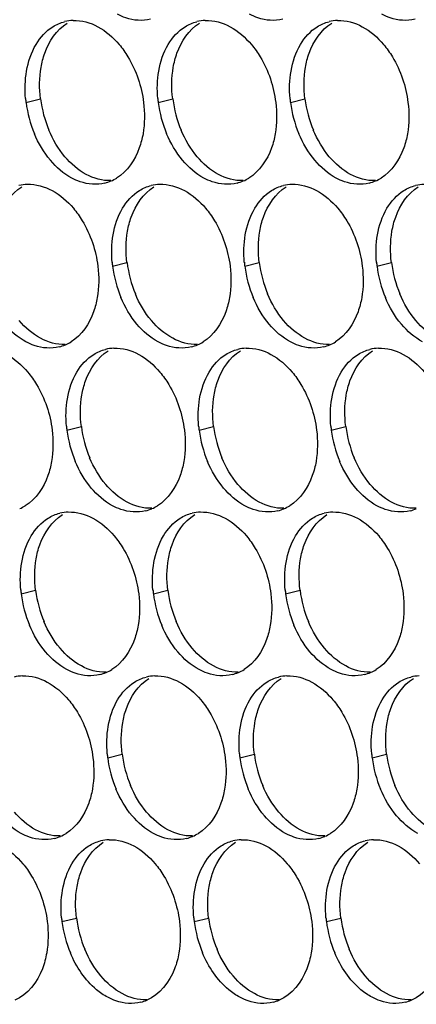
# Paper-space layout '45007_3_3' of a CAD drawing. Units: millimetres. Extents: x -268 to 594, y 0 to 420.
# Drawn here: x -238 to -234, y 200 to 212 of the extents above; entities that cross this region are included whole.
import ezdxf

# ---------------------------------------------------------------- set-up
doc = ezdxf.new("R2010")
doc.units = ezdxf.units.MM
doc.header["$LTSCALE"] = 32.67
doc.layers.add('AMB-COVERS', color=7, linetype='CONTINUOUS')

psp = doc.layouts.new('45007_3_3')

# ---------------------------------------------------------------- linework, layer by layer
at = {"layer": 'AMB-COVERS', "color": 7, "linetype": 'Continuous'}
for p, q in [((-238.372, 211.029), (-238.198, 211.072)), ((-236.781, 211.029), (-236.607, 211.072)), ((-235.19, 211.029), (-235.016, 211.072)), ((-237.331, 209.059), (-237.157, 209.103)), ((-235.74, 209.059), (-235.566, 209.103)), ((-234.149, 209.059), (-233.975, 209.103)), ((-237.881, 207.09), (-237.706, 207.133)), ((-236.29, 207.09), (-236.115, 207.133)), ((-234.699, 207.09), (-234.525, 207.133)), ((-238.43, 205.12), (-238.256, 205.164)), ((-236.839, 205.12), (-236.665, 205.164)), ((-235.249, 205.12), (-235.074, 205.164)), ((-237.389, 203.151), (-237.215, 203.194)), ((-235.798, 203.151), (-235.624, 203.194)), ((-234.207, 203.151), (-234.033, 203.194)), ((-237.939, 201.181), (-237.765, 201.224)), ((-236.348, 201.181), (-236.174, 201.224)), ((-234.757, 201.181), (-234.583, 201.224))]:
    psp.add_line(p, q, dxfattribs=at)
at = {"layer": 'AMB-COVERS', "color": 3, "linetype": 'Continuous'}
for centre, radius, start, end in [((-237.788, 211.522), 0.492, 92.04, 103.9765), ((-236.197, 211.522), 0.492, 92.04, 103.9765), ((-234.606, 211.522), 0.492, 92.04, 103.9765), ((-237.013, 211.199), 1.37, 185.1315, 187.1068), ((-235.422, 211.199), 1.37, 185.1315, 187.1068), ((-233.831, 211.199), 1.37, 185.1315, 187.1068), ((-236.952, 211.207), 1.43, 187.1377, 202.8144), ((-235.362, 211.207), 1.43, 187.1377, 202.8144), ((-233.771, 211.207), 1.43, 187.1377, 202.8144), ((-237.547, 210.548), 0.505, 293.2325, 301.8953), ((-235.956, 210.548), 0.505, 293.2325, 301.8953), ((-234.365, 210.548), 0.505, 293.2325, 301.8953), ((-238.338, 209.552), 0.492, 92.04, 103.9765), ((-237.542, 210.536), 0.491, 284.0314, 293.2029), ((-236.747, 209.552), 0.492, 92.04, 103.9765), ((-235.951, 210.536), 0.491, 284.0314, 293.2029), ((-235.156, 209.552), 0.492, 92.04, 103.9765), ((-234.36, 210.536), 0.491, 284.0314, 293.2029), ((-233.565, 209.552), 0.492, 92.04, 103.9765), ((-235.971, 209.229), 1.37, 185.1315, 187.1068), ((-235.911, 209.237), 1.43, 187.1377, 202.8144), ((-234.38, 209.229), 1.37, 185.1315, 187.1068), ((-234.32, 209.237), 1.43, 187.1377, 202.8144), ((-232.79, 209.229), 1.37, 185.1315, 187.1068), ((-232.729, 209.237), 1.43, 187.1377, 202.8144), ((-238.092, 208.566), 0.491, 284.0314, 293.2029), ((-238.097, 208.578), 0.505, 293.2325, 301.8953), ((-236.501, 208.566), 0.491, 284.0314, 293.2029), ((-236.506, 208.578), 0.505, 293.2325, 301.8953), ((-234.91, 208.566), 0.491, 284.0314, 293.2029), ((-234.915, 208.578), 0.505, 293.2325, 301.8953), ((-237.297, 207.582), 0.492, 92.04, 103.9765), ((-235.706, 207.582), 0.492, 92.04, 103.9765), ((-234.115, 207.582), 0.492, 92.04, 103.9765), ((-236.521, 207.259), 1.37, 185.1315, 187.1068), ((-236.461, 207.268), 1.43, 187.1377, 202.8144), ((-234.93, 207.259), 1.37, 185.1315, 187.1068), ((-234.87, 207.268), 1.43, 187.1377, 202.8144), ((-233.339, 207.259), 1.37, 185.1315, 187.1068), ((-233.279, 207.268), 1.43, 187.1377, 202.8144), ((-238.647, 206.609), 0.505, 293.2325, 301.8953), ((-237.846, 205.613), 0.492, 92.04, 103.9765), ((-237.051, 206.596), 0.491, 284.0314, 293.2029), ((-237.056, 206.609), 0.505, 293.2325, 301.8953), ((-236.255, 205.613), 0.492, 92.04, 103.9765), ((-235.46, 206.596), 0.491, 284.0314, 293.2029), ((-235.465, 206.609), 0.505, 293.2325, 301.8953), ((-234.664, 205.613), 0.492, 92.04, 103.9765), ((-233.869, 206.596), 0.491, 284.0314, 293.2029), ((-237.071, 205.29), 1.37, 185.1315, 187.1068), ((-235.48, 205.29), 1.37, 185.1315, 187.1068), ((-233.889, 205.29), 1.37, 185.1315, 187.1068), ((-237.011, 205.298), 1.43, 187.1377, 202.8144), ((-235.42, 205.298), 1.43, 187.1377, 202.8144), ((-233.829, 205.298), 1.43, 187.1377, 202.8144), ((-237.606, 204.639), 0.505, 293.2325, 301.8953), ((-236.015, 204.639), 0.505, 293.2325, 301.8953), ((-234.424, 204.639), 0.505, 293.2325, 301.8953), ((-238.396, 203.643), 0.492, 92.04, 103.9765), ((-237.601, 204.627), 0.491, 284.0314, 293.2029), ((-236.805, 203.643), 0.492, 92.04, 103.9765), ((-236.01, 204.627), 0.491, 284.0314, 293.2029), ((-235.214, 203.643), 0.492, 92.04, 103.9765), ((-234.419, 204.627), 0.491, 284.0314, 293.2029), ((-233.623, 203.643), 0.492, 92.04, 103.9765), ((-236.03, 203.32), 1.37, 185.1315, 187.1068), ((-235.97, 203.328), 1.43, 187.1377, 202.8144), ((-234.439, 203.32), 1.37, 185.1315, 187.1068), ((-234.379, 203.328), 1.43, 187.1377, 202.8144), ((-232.848, 203.32), 1.37, 185.1315, 187.1068), ((-232.788, 203.328), 1.43, 187.1377, 202.8144), ((-238.15, 202.657), 0.491, 284.0314, 293.2029), ((-238.156, 202.67), 0.505, 293.2325, 301.8953), ((-236.56, 202.657), 0.491, 284.0314, 293.2029), ((-236.565, 202.67), 0.505, 293.2325, 301.8953), ((-234.969, 202.657), 0.491, 284.0314, 293.2029), ((-234.974, 202.67), 0.505, 293.2325, 301.8953), ((-237.355, 201.674), 0.492, 92.04, 103.9765), ((-235.764, 201.674), 0.492, 92.04, 103.9765), ((-234.173, 201.674), 0.492, 92.04, 103.9765), ((-236.58, 201.35), 1.37, 185.1315, 187.1068), ((-234.989, 201.35), 1.37, 185.1315, 187.1068), ((-233.398, 201.35), 1.37, 185.1315, 187.1068), ((-236.52, 201.359), 1.43, 187.1377, 202.8144), ((-234.929, 201.359), 1.43, 187.1377, 202.8144), ((-233.338, 201.359), 1.43, 187.1377, 202.8144), ((-237.109, 200.688), 0.491, 284.0314, 293.2029), ((-235.518, 200.688), 0.491, 284.0314, 293.2029), ((-233.927, 200.688), 0.491, 284.0314, 293.2029)]:
    psp.add_arc(centre, radius, start, end, dxfattribs=at)
at = {"layer": 'AMB-COVERS', "color": 7, "linetype": 'Continuous'}
for centre in [(-236.778, 211.25), (-235.187, 211.25), (-233.596, 211.25), (-235.737, 209.281), (-234.146, 209.281), (-232.555, 209.281), (-236.287, 207.311), (-234.696, 207.311), (-233.105, 207.311), (-236.837, 205.341), (-235.246, 205.341), (-233.655, 205.341), (-235.796, 203.372), (-234.205, 203.372), (-232.614, 203.372), (-236.346, 201.402), (-234.755, 201.402), (-233.164, 201.402)]:
    psp.add_arc(centre, 1.43, 187.1377, 202.8144, dxfattribs=at)
at = {"layer": 'AMB-COVERS', "color": 3, "linetype": 'Continuous'}
for points in [[(-238.049, 211.939), (-238.005, 211.966), (-237.956, 211.987), (-237.907, 211.999)], [(-237.805, 212.014), (-237.703, 212.017), (-237.598, 211.987), (-237.507, 211.939)], [(-236.458, 211.939), (-236.414, 211.966), (-236.365, 211.987), (-236.316, 211.999)], [(-236.214, 212.014), (-236.112, 212.017), (-236.007, 211.987), (-235.916, 211.939)], [(-234.867, 211.939), (-234.823, 211.966), (-234.775, 211.987), (-234.725, 211.999)], [(-234.623, 212.014), (-234.521, 212.017), (-234.416, 211.987), (-234.325, 211.939)], [(-238.251, 211.725), (-238.201, 211.81), (-238.132, 211.887), (-238.049, 211.939)], [(-237.507, 211.939), (-237.41, 211.886), (-237.323, 211.81), (-237.251, 211.725)], [(-236.66, 211.725), (-236.61, 211.81), (-236.541, 211.887), (-236.458, 211.939)], [(-235.916, 211.939), (-235.819, 211.886), (-235.732, 211.81), (-235.66, 211.725)], [(-235.069, 211.725), (-235.019, 211.81), (-234.95, 211.887), (-234.867, 211.939)], [(-234.325, 211.939), (-234.228, 211.886), (-234.141, 211.81), (-234.069, 211.725)], [(-238.365, 211.406), (-238.346, 211.517), (-238.309, 211.628), (-238.251, 211.725)], [(-236.774, 211.406), (-236.755, 211.517), (-236.718, 211.628), (-236.66, 211.725)], [(-235.183, 211.406), (-235.164, 211.517), (-235.127, 211.628), (-235.069, 211.725)], [(-238.377, 211.076), (-238.387, 211.186), (-238.384, 211.297), (-238.365, 211.406)], [(-236.786, 211.076), (-236.796, 211.186), (-236.793, 211.297), (-236.774, 211.406)], [(-235.195, 211.076), (-235.205, 211.186), (-235.202, 211.297), (-235.183, 211.406)], [(-236.957, 211.029), (-236.942, 210.904), (-236.943, 210.776), (-236.964, 210.652)], [(-235.367, 211.029), (-235.351, 210.904), (-235.352, 210.776), (-235.373, 210.652)], [(-233.776, 211.029), (-233.76, 210.904), (-233.761, 210.776), (-233.782, 210.652)], [(-238.078, 210.333), (-238.158, 210.428), (-238.223, 210.538), (-238.271, 210.652)], [(-236.487, 210.333), (-236.567, 210.428), (-236.632, 210.538), (-236.68, 210.652)], [(-234.896, 210.333), (-234.976, 210.428), (-235.041, 210.538), (-235.089, 210.652)], [(-237.822, 210.119), (-237.92, 210.172), (-238.006, 210.248), (-238.078, 210.333)], [(-236.231, 210.119), (-236.329, 210.172), (-236.415, 210.248), (-236.487, 210.333)], [(-234.64, 210.119), (-234.738, 210.172), (-234.824, 210.248), (-234.896, 210.333)], [(-238.355, 210.044), (-238.253, 210.048), (-238.147, 210.018), (-238.057, 209.969)], [(-237.008, 209.969), (-236.964, 209.996), (-236.915, 210.017), (-236.865, 210.03)], [(-236.764, 210.044), (-236.662, 210.048), (-236.556, 210.018), (-236.466, 209.969)], [(-235.417, 209.969), (-235.373, 209.996), (-235.324, 210.017), (-235.274, 210.03)], [(-235.173, 210.044), (-235.071, 210.048), (-234.965, 210.018), (-234.875, 209.969)], [(-233.826, 209.969), (-233.782, 209.996), (-233.733, 210.017), (-233.684, 210.03)], [(-238.057, 209.969), (-237.96, 209.917), (-237.873, 209.841), (-237.801, 209.756)], [(-237.21, 209.756), (-237.16, 209.84), (-237.091, 209.917), (-237.008, 209.969)], [(-236.466, 209.969), (-236.369, 209.917), (-236.282, 209.841), (-236.21, 209.756)], [(-235.619, 209.756), (-235.569, 209.84), (-235.5, 209.917), (-235.417, 209.969)], [(-234.875, 209.969), (-234.778, 209.917), (-234.691, 209.841), (-234.619, 209.756)], [(-234.028, 209.756), (-233.978, 209.84), (-233.909, 209.917), (-233.826, 209.969)], [(-237.324, 209.436), (-237.305, 209.548), (-237.268, 209.659), (-237.21, 209.756)], [(-235.733, 209.436), (-235.714, 209.548), (-235.677, 209.659), (-235.619, 209.756)], [(-234.142, 209.436), (-234.123, 209.548), (-234.086, 209.659), (-234.028, 209.756)], [(-237.336, 209.106), (-237.345, 209.216), (-237.342, 209.328), (-237.324, 209.436)], [(-235.745, 209.106), (-235.755, 209.216), (-235.751, 209.328), (-235.733, 209.436)], [(-234.154, 209.106), (-234.164, 209.216), (-234.161, 209.328), (-234.142, 209.436)], [(-237.507, 209.059), (-237.492, 208.935), (-237.493, 208.806), (-237.514, 208.683)], [(-235.916, 209.059), (-235.901, 208.935), (-235.902, 208.806), (-235.923, 208.683)], [(-234.325, 209.059), (-234.31, 208.935), (-234.311, 208.806), (-234.332, 208.683)], [(-237.037, 208.363), (-237.117, 208.458), (-237.181, 208.568), (-237.23, 208.683)], [(-235.446, 208.363), (-235.526, 208.458), (-235.591, 208.568), (-235.639, 208.683)], [(-233.855, 208.363), (-233.935, 208.458), (-234, 208.568), (-234.048, 208.683)], [(-238.372, 208.15), (-238.469, 208.202), (-238.556, 208.278), (-238.628, 208.363)], [(-236.781, 208.15), (-236.879, 208.202), (-236.965, 208.278), (-237.037, 208.363)], [(-235.19, 208.15), (-235.288, 208.202), (-235.374, 208.278), (-235.446, 208.363)], [(-233.599, 208.15), (-233.697, 208.202), (-233.783, 208.278), (-233.855, 208.363)], [(-238.607, 208), (-238.509, 207.947), (-238.423, 207.871), (-238.351, 207.786)], [(-237.76, 207.786), (-237.71, 207.871), (-237.641, 207.948), (-237.557, 208)], [(-237.557, 208), (-237.514, 208.027), (-237.465, 208.048), (-237.415, 208.06)], [(-237.314, 208.074), (-237.212, 208.078), (-237.106, 208.048), (-237.016, 208)], [(-237.016, 208), (-236.918, 207.947), (-236.832, 207.871), (-236.76, 207.786)], [(-236.169, 207.786), (-236.119, 207.871), (-236.05, 207.948), (-235.967, 208)], [(-235.967, 208), (-235.923, 208.027), (-235.874, 208.048), (-235.824, 208.06)], [(-235.723, 208.074), (-235.621, 208.078), (-235.515, 208.048), (-235.425, 208)], [(-235.425, 208), (-235.327, 207.947), (-235.241, 207.871), (-235.169, 207.786)], [(-234.578, 207.786), (-234.528, 207.871), (-234.459, 207.948), (-234.376, 208)], [(-234.376, 208), (-234.332, 208.027), (-234.283, 208.048), (-234.233, 208.06)], [(-234.132, 208.074), (-234.03, 208.078), (-233.924, 208.048), (-233.834, 208)], [(-233.834, 208), (-233.737, 207.947), (-233.65, 207.871), (-233.578, 207.786)], [(-237.874, 207.467), (-237.855, 207.578), (-237.818, 207.689), (-237.76, 207.786)], [(-236.283, 207.467), (-236.264, 207.578), (-236.227, 207.689), (-236.169, 207.786)], [(-234.692, 207.467), (-234.673, 207.578), (-234.636, 207.689), (-234.578, 207.786)], [(-237.886, 207.137), (-237.895, 207.246), (-237.892, 207.358), (-237.874, 207.467)], [(-236.295, 207.137), (-236.304, 207.246), (-236.301, 207.358), (-236.283, 207.467)], [(-234.704, 207.137), (-234.713, 207.246), (-234.71, 207.358), (-234.692, 207.467)], [(-238.057, 207.09), (-238.042, 206.965), (-238.043, 206.837), (-238.064, 206.713)], [(-236.466, 207.09), (-236.451, 206.965), (-236.452, 206.837), (-236.473, 206.713)], [(-234.875, 207.09), (-234.86, 206.965), (-234.861, 206.837), (-234.882, 206.713)], [(-237.587, 206.393), (-237.667, 206.489), (-237.731, 206.598), (-237.78, 206.713)], [(-235.996, 206.393), (-236.076, 206.489), (-236.14, 206.598), (-236.189, 206.713)], [(-234.405, 206.393), (-234.485, 206.489), (-234.549, 206.598), (-234.598, 206.713)], [(-237.331, 206.18), (-237.428, 206.233), (-237.515, 206.309), (-237.587, 206.393)], [(-235.74, 206.18), (-235.837, 206.233), (-235.924, 206.309), (-235.996, 206.393)], [(-234.149, 206.18), (-234.246, 206.233), (-234.333, 206.309), (-234.405, 206.393)], [(-238.107, 206.03), (-238.064, 206.057), (-238.015, 206.078), (-237.965, 206.09)], [(-237.864, 206.105), (-237.762, 206.108), (-237.656, 206.079), (-237.566, 206.03)], [(-236.516, 206.03), (-236.473, 206.057), (-236.424, 206.078), (-236.374, 206.09)], [(-236.273, 206.105), (-236.171, 206.108), (-236.065, 206.079), (-235.975, 206.03)], [(-234.925, 206.03), (-234.882, 206.057), (-234.833, 206.078), (-234.783, 206.09)], [(-234.682, 206.105), (-234.58, 206.108), (-234.474, 206.079), (-234.384, 206.03)], [(-238.31, 205.817), (-238.26, 205.901), (-238.191, 205.978), (-238.107, 206.03)], [(-237.566, 206.03), (-237.468, 205.977), (-237.382, 205.902), (-237.31, 205.817)], [(-236.719, 205.817), (-236.669, 205.901), (-236.6, 205.978), (-236.516, 206.03)], [(-235.975, 206.03), (-235.877, 205.977), (-235.791, 205.902), (-235.719, 205.817)], [(-235.128, 205.817), (-235.078, 205.901), (-235.009, 205.978), (-234.925, 206.03)], [(-234.384, 206.03), (-234.286, 205.977), (-234.2, 205.902), (-234.128, 205.817)], [(-238.424, 205.497), (-238.404, 205.608), (-238.368, 205.719), (-238.31, 205.817)], [(-236.833, 205.497), (-236.813, 205.608), (-236.777, 205.719), (-236.719, 205.817)], [(-235.242, 205.497), (-235.222, 205.608), (-235.186, 205.719), (-235.128, 205.817)], [(-238.435, 205.167), (-238.445, 205.277), (-238.442, 205.389), (-238.424, 205.497)], [(-236.845, 205.167), (-236.854, 205.277), (-236.851, 205.389), (-236.833, 205.497)], [(-235.254, 205.167), (-235.263, 205.277), (-235.26, 205.389), (-235.242, 205.497)], [(-237.016, 205.12), (-237.001, 204.996), (-237.002, 204.867), (-237.023, 204.743)], [(-235.425, 205.12), (-235.41, 204.996), (-235.411, 204.867), (-235.432, 204.743)], [(-233.834, 205.12), (-233.819, 204.996), (-233.82, 204.867), (-233.841, 204.743)], [(-238.137, 204.424), (-238.217, 204.519), (-238.281, 204.629), (-238.33, 204.743)], [(-236.546, 204.424), (-236.626, 204.519), (-236.69, 204.629), (-236.739, 204.743)], [(-234.955, 204.424), (-235.035, 204.519), (-235.099, 204.629), (-235.148, 204.743)], [(-237.88, 204.21), (-237.978, 204.263), (-238.065, 204.339), (-238.137, 204.424)], [(-236.29, 204.21), (-236.387, 204.263), (-236.474, 204.339), (-236.546, 204.424)], [(-234.699, 204.21), (-234.796, 204.263), (-234.883, 204.339), (-234.955, 204.424)], [(-238.414, 204.135), (-238.312, 204.139), (-238.206, 204.109), (-238.116, 204.06)], [(-237.066, 204.06), (-237.023, 204.088), (-236.974, 204.108), (-236.924, 204.121)], [(-236.823, 204.135), (-236.721, 204.139), (-236.615, 204.109), (-236.525, 204.06)], [(-235.475, 204.06), (-235.432, 204.088), (-235.383, 204.108), (-235.333, 204.121)], [(-235.232, 204.135), (-235.13, 204.139), (-235.024, 204.109), (-234.934, 204.06)], [(-233.884, 204.06), (-233.841, 204.088), (-233.792, 204.108), (-233.742, 204.121)], [(-238.116, 204.06), (-238.018, 204.008), (-237.932, 203.932), (-237.86, 203.847)], [(-237.269, 203.847), (-237.219, 203.931), (-237.15, 204.009), (-237.066, 204.06)], [(-236.525, 204.06), (-236.427, 204.008), (-236.341, 203.932), (-236.269, 203.847)], [(-235.678, 203.847), (-235.628, 203.931), (-235.559, 204.009), (-235.475, 204.06)], [(-234.934, 204.06), (-234.836, 204.008), (-234.75, 203.932), (-234.678, 203.847)], [(-234.087, 203.847), (-234.037, 203.931), (-233.968, 204.009), (-233.884, 204.06)], [(-237.383, 203.527), (-237.363, 203.639), (-237.327, 203.75), (-237.269, 203.847)], [(-235.792, 203.527), (-235.772, 203.639), (-235.736, 203.75), (-235.678, 203.847)], [(-234.201, 203.527), (-234.181, 203.639), (-234.145, 203.75), (-234.087, 203.847)], [(-237.394, 203.198), (-237.404, 203.307), (-237.401, 203.419), (-237.383, 203.527)], [(-235.803, 203.198), (-235.813, 203.307), (-235.81, 203.419), (-235.792, 203.527)], [(-234.212, 203.198), (-234.222, 203.307), (-234.219, 203.419), (-234.201, 203.527)], [(-237.566, 203.151), (-237.551, 203.026), (-237.552, 202.898), (-237.573, 202.774)], [(-235.975, 203.151), (-235.96, 203.026), (-235.961, 202.898), (-235.982, 202.774)], [(-234.384, 203.151), (-234.369, 203.026), (-234.37, 202.898), (-234.391, 202.774)], [(-237.095, 202.454), (-237.176, 202.549), (-237.24, 202.659), (-237.289, 202.774)], [(-235.504, 202.454), (-235.585, 202.549), (-235.649, 202.659), (-235.698, 202.774)], [(-233.914, 202.454), (-233.994, 202.549), (-234.058, 202.659), (-234.107, 202.774)], [(-238.43, 202.241), (-238.528, 202.293), (-238.615, 202.369), (-238.686, 202.454)], [(-236.839, 202.241), (-236.937, 202.293), (-237.024, 202.369), (-237.095, 202.454)], [(-235.248, 202.241), (-235.346, 202.293), (-235.433, 202.369), (-235.504, 202.454)], [(-233.658, 202.241), (-233.755, 202.293), (-233.842, 202.369), (-233.914, 202.454)], [(-237.373, 202.165), (-237.271, 202.169), (-237.165, 202.139), (-237.075, 202.091)], [(-235.782, 202.165), (-235.68, 202.169), (-235.574, 202.139), (-235.484, 202.091)], [(-234.191, 202.165), (-234.089, 202.169), (-233.983, 202.139), (-233.893, 202.091)], [(-238.666, 202.091), (-238.568, 202.038), (-238.482, 201.962), (-238.41, 201.877)], [(-237.819, 201.877), (-237.769, 201.962), (-237.7, 202.039), (-237.616, 202.091)], [(-237.616, 202.091), (-237.573, 202.118), (-237.524, 202.139), (-237.474, 202.151)], [(-237.075, 202.091), (-236.977, 202.038), (-236.891, 201.962), (-236.819, 201.877)], [(-236.228, 201.877), (-236.178, 201.962), (-236.109, 202.039), (-236.025, 202.091)], [(-236.025, 202.091), (-235.982, 202.118), (-235.933, 202.139), (-235.883, 202.151)], [(-235.484, 202.091), (-235.386, 202.038), (-235.3, 201.962), (-235.228, 201.877)], [(-234.637, 201.877), (-234.587, 201.962), (-234.518, 202.039), (-234.434, 202.091)], [(-234.434, 202.091), (-234.391, 202.118), (-234.342, 202.139), (-234.292, 202.151)], [(-233.893, 202.091), (-233.795, 202.038), (-233.709, 201.962), (-233.637, 201.877)], [(-237.932, 201.558), (-237.913, 201.669), (-237.877, 201.78), (-237.819, 201.877)], [(-236.341, 201.558), (-236.322, 201.669), (-236.286, 201.78), (-236.228, 201.877)], [(-234.751, 201.558), (-234.731, 201.669), (-234.695, 201.78), (-234.637, 201.877)], [(-237.944, 201.228), (-237.954, 201.338), (-237.951, 201.449), (-237.932, 201.558)], [(-236.353, 201.228), (-236.363, 201.338), (-236.36, 201.449), (-236.341, 201.558)], [(-234.762, 201.228), (-234.772, 201.338), (-234.769, 201.449), (-234.751, 201.558)], [(-238.116, 201.181), (-238.101, 201.056), (-238.102, 200.928), (-238.123, 200.804)], [(-236.525, 201.181), (-236.51, 201.056), (-236.511, 200.928), (-236.532, 200.804)], [(-234.934, 201.181), (-234.919, 201.056), (-234.92, 200.928), (-234.941, 200.804)]]:
    psp.add_open_spline(points, degree=3, dxfattribs=at)
for points, knots in [([(-236.873, 212.028), (-236.97, 212.004), (-237.115, 212.016), (-237.24, 212.072), (-237.272, 212.089)], [0, 0, 0, 0, 0.732611, 1, 1, 1, 1]), ([(-235.282, 212.028), (-235.379, 212.004), (-235.525, 212.016), (-235.649, 212.072), (-235.681, 212.089)], [0, 0, 0, 0, 0.732611, 1, 1, 1, 1]), ([(-233.691, 212.028), (-233.788, 212.004), (-233.934, 212.016), (-234.058, 212.072), (-234.09, 212.089)], [0, 0, 0, 0, 0.732611, 1, 1, 1, 1]), ([(-237.251, 211.725), (-237.212, 211.679), (-237.065, 211.471), (-236.981, 211.22), (-236.957, 211.029)], [0, 0, 0, 0, 0.240626, 1, 1, 1, 1]), ([(-235.66, 211.725), (-235.621, 211.679), (-235.474, 211.471), (-235.39, 211.22), (-235.367, 211.029)], [0, 0, 0, 0, 0.240626, 1, 1, 1, 1]), ([(-234.069, 211.725), (-234.03, 211.679), (-233.883, 211.471), (-233.799, 211.22), (-233.776, 211.029)], [0, 0, 0, 0, 0.240626, 1, 1, 1, 1]), ([(-236.964, 210.652), (-236.974, 210.594), (-237.025, 210.392), (-237.152, 210.199), (-237.281, 210.119)], [0, 0, 0, 0, 0.279595, 1, 1, 1, 1]), ([(-235.373, 210.652), (-235.383, 210.594), (-235.434, 210.392), (-235.561, 210.199), (-235.69, 210.119)], [0, 0, 0, 0, 0.279595, 1, 1, 1, 1]), ([(-233.782, 210.652), (-233.792, 210.594), (-233.843, 210.392), (-233.97, 210.199), (-234.099, 210.119)], [0, 0, 0, 0, 0.279595, 1, 1, 1, 1]), ([(-237.423, 210.059), (-237.52, 210.035), (-237.665, 210.046), (-237.79, 210.102), (-237.822, 210.119)], [0, 0, 0, 0, 0.732611, 1, 1, 1, 1]), ([(-235.832, 210.059), (-235.929, 210.035), (-236.074, 210.046), (-236.199, 210.102), (-236.231, 210.119)], [0, 0, 0, 0, 0.732611, 1, 1, 1, 1]), ([(-234.241, 210.059), (-234.338, 210.035), (-234.483, 210.046), (-234.608, 210.102), (-234.64, 210.119)], [0, 0, 0, 0, 0.732611, 1, 1, 1, 1]), ([(-237.801, 209.756), (-237.762, 209.709), (-237.615, 209.501), (-237.531, 209.251), (-237.507, 209.059)], [0, 0, 0, 0, 0.240626, 1, 1, 1, 1]), ([(-236.21, 209.756), (-236.171, 209.709), (-236.024, 209.501), (-235.94, 209.251), (-235.916, 209.059)], [0, 0, 0, 0, 0.240626, 1, 1, 1, 1]), ([(-234.619, 209.756), (-234.58, 209.709), (-234.433, 209.501), (-234.349, 209.251), (-234.325, 209.059)], [0, 0, 0, 0, 0.240626, 1, 1, 1, 1]), ([(-237.514, 208.683), (-237.524, 208.625), (-237.575, 208.422), (-237.702, 208.229), (-237.83, 208.15)], [0, 0, 0, 0, 0.279595, 1, 1, 1, 1]), ([(-235.923, 208.683), (-235.933, 208.625), (-235.984, 208.422), (-236.111, 208.229), (-236.239, 208.15)], [0, 0, 0, 0, 0.279595, 1, 1, 1, 1]), ([(-234.332, 208.683), (-234.342, 208.625), (-234.393, 208.422), (-234.52, 208.229), (-234.649, 208.15)], [0, 0, 0, 0, 0.279595, 1, 1, 1, 1]), ([(-237.973, 208.089), (-238.069, 208.065), (-238.215, 208.077), (-238.34, 208.132), (-238.372, 208.15)], [0, 0, 0, 0, 0.732611, 1, 1, 1, 1]), ([(-236.382, 208.089), (-236.478, 208.065), (-236.624, 208.077), (-236.749, 208.132), (-236.781, 208.15)], [0, 0, 0, 0, 0.732611, 1, 1, 1, 1]), ([(-234.791, 208.089), (-234.887, 208.065), (-235.033, 208.077), (-235.158, 208.132), (-235.19, 208.15)], [0, 0, 0, 0, 0.732611, 1, 1, 1, 1]), ([(-238.351, 207.786), (-238.312, 207.739), (-238.165, 207.532), (-238.081, 207.281), (-238.057, 207.09)], [0, 0, 0, 0, 0.240626, 1, 1, 1, 1]), ([(-236.76, 207.786), (-236.721, 207.739), (-236.574, 207.532), (-236.49, 207.281), (-236.466, 207.09)], [0, 0, 0, 0, 0.240626, 1, 1, 1, 1]), ([(-235.169, 207.786), (-235.13, 207.739), (-234.983, 207.532), (-234.899, 207.281), (-234.875, 207.09)], [0, 0, 0, 0, 0.240626, 1, 1, 1, 1]), ([(-238.064, 206.713), (-238.074, 206.655), (-238.124, 206.453), (-238.252, 206.26), (-238.38, 206.18)], [0, 0, 0, 0, 0.279595, 1, 1, 1, 1]), ([(-236.473, 206.713), (-236.483, 206.655), (-236.533, 206.453), (-236.661, 206.26), (-236.789, 206.18)], [0, 0, 0, 0, 0.279595, 1, 1, 1, 1]), ([(-234.882, 206.713), (-234.892, 206.655), (-234.943, 206.453), (-235.07, 206.26), (-235.198, 206.18)], [0, 0, 0, 0, 0.279595, 1, 1, 1, 1]), ([(-236.932, 206.12), (-237.028, 206.095), (-237.174, 206.107), (-237.299, 206.163), (-237.331, 206.18)], [0, 0, 0, 0, 0.732611, 1, 1, 1, 1]), ([(-235.341, 206.12), (-235.437, 206.095), (-235.583, 206.107), (-235.708, 206.163), (-235.74, 206.18)], [0, 0, 0, 0, 0.732611, 1, 1, 1, 1]), ([(-233.75, 206.12), (-233.846, 206.095), (-233.992, 206.107), (-234.117, 206.163), (-234.149, 206.18)], [0, 0, 0, 0, 0.732611, 1, 1, 1, 1]), ([(-237.31, 205.817), (-237.271, 205.77), (-237.124, 205.562), (-237.04, 205.312), (-237.016, 205.12)], [0, 0, 0, 0, 0.240626, 1, 1, 1, 1]), ([(-235.719, 205.817), (-235.68, 205.77), (-235.533, 205.562), (-235.449, 205.312), (-235.425, 205.12)], [0, 0, 0, 0, 0.240626, 1, 1, 1, 1]), ([(-234.128, 205.817), (-234.089, 205.77), (-233.942, 205.562), (-233.858, 205.312), (-233.834, 205.12)], [0, 0, 0, 0, 0.240626, 1, 1, 1, 1]), ([(-237.023, 204.743), (-237.033, 204.686), (-237.083, 204.483), (-237.211, 204.29), (-237.339, 204.21)], [0, 0, 0, 0, 0.279595, 1, 1, 1, 1]), ([(-235.432, 204.743), (-235.442, 204.686), (-235.492, 204.483), (-235.62, 204.29), (-235.748, 204.21)], [0, 0, 0, 0, 0.279595, 1, 1, 1, 1]), ([(-233.841, 204.743), (-233.851, 204.686), (-233.901, 204.483), (-234.029, 204.29), (-234.157, 204.21)], [0, 0, 0, 0, 0.279595, 1, 1, 1, 1]), ([(-237.481, 204.15), (-237.578, 204.126), (-237.724, 204.137), (-237.848, 204.193), (-237.88, 204.21)], [0, 0, 0, 0, 0.732611, 1, 1, 1, 1]), ([(-235.89, 204.15), (-235.987, 204.126), (-236.133, 204.137), (-236.257, 204.193), (-236.29, 204.21)], [0, 0, 0, 0, 0.732611, 1, 1, 1, 1]), ([(-234.299, 204.15), (-234.396, 204.126), (-234.542, 204.137), (-234.666, 204.193), (-234.699, 204.21)], [0, 0, 0, 0, 0.732611, 1, 1, 1, 1]), ([(-237.86, 203.847), (-237.821, 203.8), (-237.674, 203.593), (-237.59, 203.342), (-237.566, 203.151)], [0, 0, 0, 0, 0.240626, 1, 1, 1, 1]), ([(-236.269, 203.847), (-236.23, 203.8), (-236.083, 203.593), (-235.999, 203.342), (-235.975, 203.151)], [0, 0, 0, 0, 0.240626, 1, 1, 1, 1]), ([(-234.678, 203.847), (-234.639, 203.8), (-234.492, 203.593), (-234.408, 203.342), (-234.384, 203.151)], [0, 0, 0, 0, 0.240626, 1, 1, 1, 1]), ([(-237.573, 202.774), (-237.583, 202.716), (-237.633, 202.513), (-237.761, 202.321), (-237.889, 202.241)], [0, 0, 0, 0, 0.279595, 1, 1, 1, 1]), ([(-235.982, 202.774), (-235.992, 202.716), (-236.042, 202.513), (-236.17, 202.321), (-236.298, 202.241)], [0, 0, 0, 0, 0.279595, 1, 1, 1, 1]), ([(-234.391, 202.774), (-234.401, 202.716), (-234.451, 202.513), (-234.579, 202.321), (-234.707, 202.241)], [0, 0, 0, 0, 0.279595, 1, 1, 1, 1]), ([(-238.031, 202.18), (-238.128, 202.156), (-238.274, 202.168), (-238.398, 202.223), (-238.43, 202.241)], [0, 0, 0, 0, 0.732611, 1, 1, 1, 1]), ([(-236.44, 202.18), (-236.537, 202.156), (-236.683, 202.168), (-236.807, 202.223), (-236.839, 202.241)], [0, 0, 0, 0, 0.732611, 1, 1, 1, 1]), ([(-234.849, 202.18), (-234.946, 202.156), (-235.092, 202.168), (-235.216, 202.223), (-235.248, 202.241)], [0, 0, 0, 0, 0.732611, 1, 1, 1, 1]), ([(-238.41, 201.877), (-238.371, 201.831), (-238.224, 201.623), (-238.14, 201.372), (-238.116, 201.181)], [0, 0, 0, 0, 0.240626, 1, 1, 1, 1]), ([(-236.819, 201.877), (-236.78, 201.831), (-236.633, 201.623), (-236.549, 201.372), (-236.525, 201.181)], [0, 0, 0, 0, 0.240626, 1, 1, 1, 1]), ([(-235.228, 201.877), (-235.189, 201.831), (-235.042, 201.623), (-234.958, 201.372), (-234.934, 201.181)], [0, 0, 0, 0, 0.240626, 1, 1, 1, 1]), ([(-238.123, 200.804), (-238.134, 200.739), (-238.191, 200.514), (-238.353, 200.302), (-238.507, 200.236)], [0, 0, 0, 0, 0.284346, 1, 1, 1, 1]), ([(-237.389, 200.271), (-237.437, 200.297), (-237.631, 200.431), (-237.768, 200.637), (-237.838, 200.804)], [0, 0, 0, 0, 0.22944, 1, 1, 1, 1]), ([(-236.532, 200.804), (-236.543, 200.739), (-236.6, 200.514), (-236.762, 200.302), (-236.916, 200.236)], [0, 0, 0, 0, 0.284346, 1, 1, 1, 1]), ([(-235.798, 200.271), (-235.846, 200.297), (-236.04, 200.431), (-236.177, 200.637), (-236.248, 200.804)], [0, 0, 0, 0, 0.22944, 1, 1, 1, 1]), ([(-234.941, 200.804), (-234.952, 200.739), (-235.009, 200.514), (-235.171, 200.302), (-235.325, 200.236)], [0, 0, 0, 0, 0.284346, 1, 1, 1, 1]), ([(-234.207, 200.271), (-234.255, 200.297), (-234.449, 200.431), (-234.586, 200.637), (-234.657, 200.804)], [0, 0, 0, 0, 0.22944, 1, 1, 1, 1]), ([(-233.35, 200.804), (-233.361, 200.739), (-233.418, 200.514), (-233.58, 200.302), (-233.734, 200.236)], [0, 0, 0, 0, 0.284346, 1, 1, 1, 1]), ([(-236.99, 200.211), (-237.087, 200.187), (-237.233, 200.198), (-237.357, 200.254), (-237.389, 200.271)], [0, 0, 0, 0, 0.732611, 1, 1, 1, 1]), ([(-235.399, 200.211), (-235.496, 200.187), (-235.642, 200.198), (-235.766, 200.254), (-235.798, 200.271)], [0, 0, 0, 0, 0.732611, 1, 1, 1, 1]), ([(-233.808, 200.211), (-233.905, 200.187), (-234.051, 200.198), (-234.175, 200.254), (-234.207, 200.271)], [0, 0, 0, 0, 0.732611, 1, 1, 1, 1])]:
    psp.add_open_spline(points, degree=3, knots=knots, dxfattribs=at)
at = {"layer": 'AMB-COVERS', "color": 7, "linetype": 'Continuous'}
for points in [[(-238.191, 211.449), (-238.181, 211.507), (-238.13, 211.71), (-238.003, 211.903), (-237.875, 211.982)], [(-236.6, 211.449), (-236.59, 211.507), (-236.539, 211.71), (-236.412, 211.903), (-236.284, 211.982)], [(-235.009, 211.449), (-234.999, 211.507), (-234.949, 211.71), (-234.821, 211.903), (-234.693, 211.982)], [(-238.741, 209.48), (-238.731, 209.538), (-238.68, 209.74), (-238.553, 209.933), (-238.424, 210.013)], [(-237.15, 209.48), (-237.14, 209.538), (-237.089, 209.74), (-236.962, 209.933), (-236.833, 210.013)], [(-235.559, 209.48), (-235.549, 209.538), (-235.498, 209.74), (-235.371, 209.933), (-235.242, 210.013)], [(-233.968, 209.48), (-233.958, 209.538), (-233.907, 209.74), (-233.78, 209.933), (-233.652, 210.013)], [(-237.7, 207.51), (-237.69, 207.568), (-237.639, 207.771), (-237.512, 207.963), (-237.383, 208.043)], [(-236.109, 207.51), (-236.099, 207.568), (-236.048, 207.771), (-235.921, 207.963), (-235.792, 208.043)], [(-234.518, 207.51), (-234.508, 207.568), (-234.457, 207.771), (-234.33, 207.963), (-234.201, 208.043)], [(-238.25, 205.54), (-238.24, 205.598), (-238.189, 205.801), (-238.062, 205.994), (-237.933, 206.073)], [(-236.659, 205.54), (-236.649, 205.598), (-236.598, 205.801), (-236.471, 205.994), (-236.342, 206.073)], [(-235.068, 205.54), (-235.058, 205.598), (-235.007, 205.801), (-234.88, 205.994), (-234.751, 206.073)], [(-237.208, 203.571), (-237.199, 203.629), (-237.148, 203.831), (-237.021, 204.024), (-236.892, 204.104)], [(-235.617, 203.571), (-235.608, 203.629), (-235.557, 203.831), (-235.43, 204.024), (-235.301, 204.104)], [(-234.027, 203.571), (-234.017, 203.629), (-233.966, 203.831), (-233.839, 204.024), (-233.71, 204.104)], [(-237.758, 201.601), (-237.748, 201.659), (-237.698, 201.862), (-237.57, 202.054), (-237.442, 202.134)], [(-236.167, 201.601), (-236.157, 201.659), (-236.107, 201.862), (-235.98, 202.054), (-235.851, 202.134)], [(-234.576, 201.601), (-234.566, 201.659), (-234.516, 201.862), (-234.389, 202.054), (-234.26, 202.134)]]:
    psp.add_open_spline(points, degree=3, knots=[0, 0, 0, 0, 0.279595, 1, 1, 1, 1], dxfattribs=at)
for points in [[(-238.198, 211.072), (-238.213, 211.197), (-238.212, 211.326), (-238.191, 211.449)], [(-236.607, 211.072), (-236.622, 211.197), (-236.621, 211.326), (-236.6, 211.449)], [(-235.016, 211.072), (-235.031, 211.197), (-235.03, 211.326), (-235.009, 211.449)], [(-237.904, 210.376), (-237.984, 210.471), (-238.048, 210.581), (-238.097, 210.696)], [(-236.313, 210.376), (-236.393, 210.471), (-236.457, 210.581), (-236.506, 210.696)], [(-234.722, 210.376), (-234.802, 210.471), (-234.866, 210.581), (-234.915, 210.696)], [(-237.648, 210.163), (-237.745, 210.215), (-237.832, 210.291), (-237.904, 210.376)], [(-236.057, 210.163), (-236.155, 210.215), (-236.241, 210.291), (-236.313, 210.376)], [(-234.466, 210.163), (-234.564, 210.215), (-234.65, 210.291), (-234.722, 210.376)], [(-237.35, 210.088), (-237.452, 210.084), (-237.558, 210.114), (-237.648, 210.163)], [(-235.759, 210.088), (-235.861, 210.084), (-235.967, 210.114), (-236.057, 210.163)], [(-234.168, 210.088), (-234.27, 210.084), (-234.376, 210.114), (-234.466, 210.163)], [(-237.157, 209.103), (-237.172, 209.228), (-237.171, 209.356), (-237.15, 209.48)], [(-235.566, 209.103), (-235.581, 209.228), (-235.58, 209.356), (-235.559, 209.48)], [(-233.975, 209.103), (-233.99, 209.228), (-233.989, 209.356), (-233.968, 209.48)], [(-236.863, 208.406), (-236.943, 208.502), (-237.007, 208.611), (-237.056, 208.726)], [(-235.272, 208.406), (-235.352, 208.502), (-235.416, 208.611), (-235.465, 208.726)], [(-233.681, 208.406), (-233.761, 208.502), (-233.825, 208.611), (-233.874, 208.726)], [(-238.198, 208.193), (-238.295, 208.246), (-238.382, 208.322), (-238.454, 208.406)], [(-236.607, 208.193), (-236.704, 208.246), (-236.791, 208.322), (-236.863, 208.406)], [(-235.016, 208.193), (-235.113, 208.246), (-235.2, 208.322), (-235.272, 208.406)], [(-233.425, 208.193), (-233.522, 208.246), (-233.609, 208.322), (-233.681, 208.406)], [(-237.9, 208.118), (-238.002, 208.115), (-238.107, 208.145), (-238.198, 208.193)], [(-236.309, 208.118), (-236.411, 208.115), (-236.516, 208.145), (-236.607, 208.193)], [(-234.718, 208.118), (-234.82, 208.115), (-234.926, 208.145), (-235.016, 208.193)], [(-237.706, 207.133), (-237.722, 207.258), (-237.721, 207.386), (-237.7, 207.51)], [(-236.115, 207.133), (-236.131, 207.258), (-236.13, 207.386), (-236.109, 207.51)], [(-234.525, 207.133), (-234.54, 207.258), (-234.539, 207.386), (-234.518, 207.51)], [(-237.413, 206.437), (-237.493, 206.532), (-237.557, 206.642), (-237.606, 206.756)], [(-235.822, 206.437), (-235.902, 206.532), (-235.966, 206.642), (-236.015, 206.756)], [(-234.231, 206.437), (-234.311, 206.532), (-234.375, 206.642), (-234.424, 206.756)], [(-237.156, 206.223), (-237.254, 206.276), (-237.341, 206.352), (-237.413, 206.437)], [(-235.566, 206.223), (-235.663, 206.276), (-235.75, 206.352), (-235.822, 206.437)], [(-233.975, 206.223), (-234.072, 206.276), (-234.159, 206.352), (-234.231, 206.437)], [(-236.859, 206.149), (-236.961, 206.145), (-237.066, 206.175), (-237.156, 206.223)], [(-235.268, 206.149), (-235.37, 206.145), (-235.475, 206.175), (-235.566, 206.223)], [(-233.677, 206.149), (-233.779, 206.145), (-233.884, 206.175), (-233.975, 206.223)], [(-238.256, 205.164), (-238.272, 205.288), (-238.271, 205.417), (-238.25, 205.54)], [(-236.665, 205.164), (-236.681, 205.288), (-236.68, 205.417), (-236.659, 205.54)], [(-235.074, 205.164), (-235.09, 205.288), (-235.089, 205.417), (-235.068, 205.54)], [(-237.962, 204.467), (-238.043, 204.562), (-238.107, 204.672), (-238.156, 204.787)], [(-236.371, 204.467), (-236.452, 204.562), (-236.516, 204.672), (-236.565, 204.787)], [(-234.78, 204.467), (-234.861, 204.562), (-234.925, 204.672), (-234.974, 204.787)], [(-237.706, 204.254), (-237.804, 204.306), (-237.891, 204.382), (-237.962, 204.467)], [(-236.115, 204.254), (-236.213, 204.306), (-236.3, 204.382), (-236.371, 204.467)], [(-234.524, 204.254), (-234.622, 204.306), (-234.709, 204.382), (-234.78, 204.467)], [(-237.409, 204.179), (-237.511, 204.175), (-237.616, 204.205), (-237.706, 204.254)], [(-235.818, 204.179), (-235.92, 204.175), (-236.025, 204.205), (-236.115, 204.254)], [(-234.227, 204.179), (-234.329, 204.175), (-234.434, 204.205), (-234.524, 204.254)], [(-237.215, 203.194), (-237.231, 203.319), (-237.23, 203.447), (-237.208, 203.571)], [(-235.624, 203.194), (-235.64, 203.319), (-235.639, 203.447), (-235.617, 203.571)], [(-234.033, 203.194), (-234.049, 203.319), (-234.048, 203.447), (-234.027, 203.571)], [(-236.921, 202.498), (-237.002, 202.593), (-237.066, 202.702), (-237.114, 202.817)], [(-235.33, 202.498), (-235.411, 202.593), (-235.475, 202.702), (-235.524, 202.817)], [(-233.739, 202.498), (-233.82, 202.593), (-233.884, 202.702), (-233.933, 202.817)], [(-238.256, 202.284), (-238.354, 202.337), (-238.441, 202.413), (-238.512, 202.498)], [(-236.665, 202.284), (-236.763, 202.337), (-236.85, 202.413), (-236.921, 202.498)], [(-235.074, 202.284), (-235.172, 202.337), (-235.259, 202.413), (-235.33, 202.498)], [(-233.483, 202.284), (-233.581, 202.337), (-233.668, 202.413), (-233.739, 202.498)], [(-237.959, 202.21), (-238.061, 202.206), (-238.166, 202.236), (-238.256, 202.284)], [(-236.368, 202.21), (-236.47, 202.206), (-236.575, 202.236), (-236.665, 202.284)], [(-234.777, 202.21), (-234.879, 202.206), (-234.984, 202.236), (-235.074, 202.284)], [(-237.765, 201.224), (-237.781, 201.349), (-237.78, 201.477), (-237.758, 201.601)], [(-236.174, 201.224), (-236.19, 201.349), (-236.189, 201.477), (-236.167, 201.601)], [(-234.583, 201.224), (-234.599, 201.349), (-234.598, 201.477), (-234.576, 201.601)], [(-237.471, 200.528), (-237.551, 200.623), (-237.616, 200.733), (-237.664, 200.848)], [(-235.88, 200.528), (-235.961, 200.623), (-236.025, 200.733), (-236.073, 200.848)], [(-234.289, 200.528), (-234.37, 200.623), (-234.434, 200.733), (-234.482, 200.848)], [(-237.215, 200.315), (-237.313, 200.367), (-237.4, 200.443), (-237.471, 200.528)], [(-235.624, 200.315), (-235.722, 200.367), (-235.809, 200.443), (-235.88, 200.528)], [(-234.033, 200.315), (-234.131, 200.367), (-234.218, 200.443), (-234.289, 200.528)], [(-236.918, 200.24), (-237.02, 200.236), (-237.125, 200.266), (-237.215, 200.315)], [(-235.327, 200.24), (-235.429, 200.236), (-235.534, 200.266), (-235.624, 200.315)], [(-233.736, 200.24), (-233.838, 200.236), (-233.943, 200.266), (-234.033, 200.315)]]:
    psp.add_open_spline(points, degree=3, dxfattribs=at)

doc.saveas('drawing.dxf')
